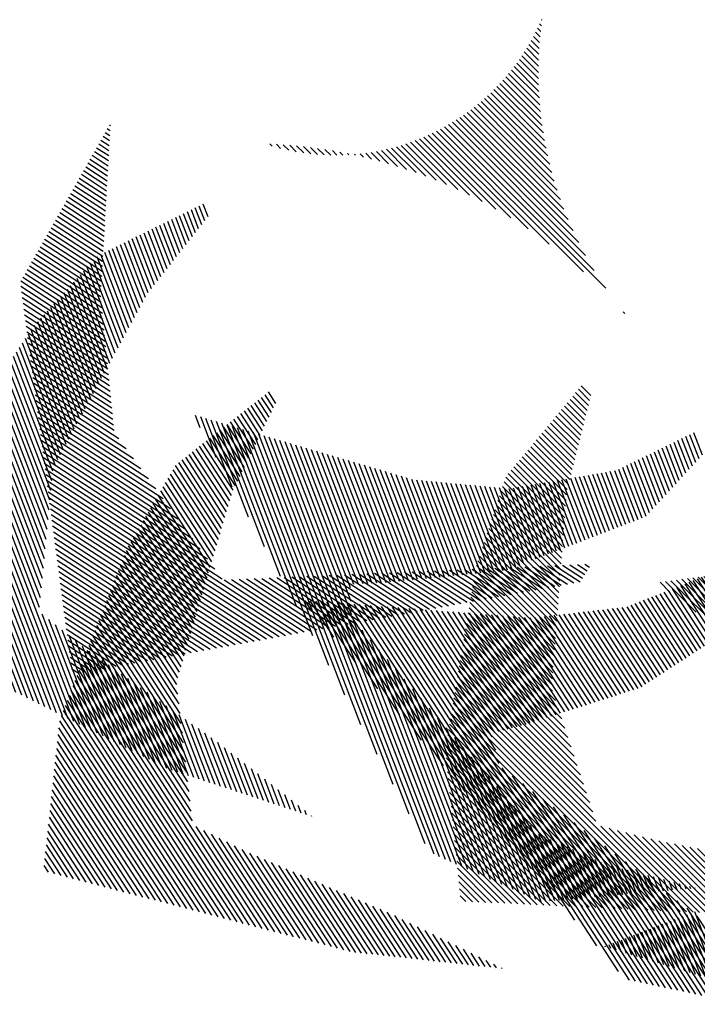
# Model space of a CAD drawing. Extents: x -7.1 to 22, y -2.6 to 16.
# Drawn here: x 2.1 to 2.4, y 4 to 4.4 of the extents above; entities that cross this region are included whole.
import ezdxf

# ---------------------------------------------------------------- set-up
doc = ezdxf.new("R2010")
doc.units = 0
doc.layers.get('0').update_dxf_attribs({"linetype": 'CONTINUOUS'})
doc.layers.add('2', color=2, linetype='CONTINUOUS')

# ---------------------------------------------------------------- blocks, each defined once
blk = doc.blocks.new('*X')
at = {"color": 0}
for p, q in [((-0.1988, 10.0101), (-0.1979, 10.0109)), ((-0.1978, 10.0022), (-0.1952, 10.0048)), ((-0.1968, 9.9943), (-0.1924, 9.9988)), ((-0.196, 9.9863), (-0.1895, 9.9929)), ((-0.1953, 9.9782), (-0.1864, 9.9871)), ((-0.1947, 9.9699), (-0.1833, 9.9814)), ((-0.1943, 9.9615), (-0.1801, 9.9757)), ((-0.1939, 9.9531), (-0.1768, 9.9702)), ((-0.1937, 9.9444), (-0.1734, 9.9648)), ((-0.1939, 9.9177), (-0.1626, 9.949)), ((-0.1937, 9.9267), (-0.1663, 9.9542)), ((-0.1936, 9.9357), (-0.1699, 9.9594)), ((-0.1956, 9.8895), (-0.151, 9.9341)), ((-0.1949, 9.8991), (-0.1549, 9.939)), ((-0.1943, 9.9085), (-0.1588, 9.944)), ((-0.199, 9.8596), (-0.1386, 9.92)), ((-0.1977, 9.8698), (-0.1428, 9.9246)), ((-0.1965, 9.8797), (-0.147, 9.9293)), ((-0.2045, 9.8276), (-0.1255, 9.9066)), ((-0.2024, 9.8385), (-0.13, 9.911)), ((-0.2006, 9.8492), (-0.1343, 9.9154)), ((-0.2128, 9.7928), (-0.1116, 9.894)), ((-0.2097, 9.8047), (-0.1163, 9.8981)), ((-0.2069, 9.8163), (-0.1209, 9.9023)), ((-0.2301, 9.7401), (-0.0918, 9.8784)), ((-0.2249, 9.7541), (-0.0969, 9.8822)), ((-0.2204, 9.7675), (-0.1019, 9.886)), ((-0.2163, 9.7804), (-0.1068, 9.89)), ((-0.2611, 9.6738), (-0.0706, 9.8643)), ((-0.2512, 9.6924), (-0.076, 9.8677)), ((-0.2431, 9.7095), (-0.0814, 9.8712)), ((-0.2361, 9.7252), (-0.0866, 9.8747)), ((-0.2899, 9.6273), (-0.0594, 9.8578)), ((-0.2734, 9.6527), (-0.065, 9.861)), ((-0.2579, 9.6505), (-0.0537, 9.8547)), ((-0.2091, 9.6904), (-0.0479, 9.8516)), ((-0.1788, 9.7119), (-0.0419, 9.8487)), ((-0.1541, 9.7277), (-0.0359, 9.8459)), ((-0.1326, 9.7404), (-0.0298, 9.8432)), ((-0.1131, 9.751), (-0.0235, 9.8406)), ((-0.0951, 9.7602), (-0.0172, 9.8381)), ((-0.0783, 9.7682), (-0.0107, 9.8357)), ((-0.0623, 9.7753), (-0.0041, 9.8335)), ((-0.0472, 9.7816), (0.0026, 9.8314)), ((-0.0326, 9.7873), (0.0094, 9.8293)), ((-0.0187, 9.7924), (0.0164, 9.8275)), ((-0.0052, 9.7971), (0.0234, 9.8257)), ((0.0079, 9.8013), (0.0307, 9.8241)), ((0.0205, 9.8051), (0.0381, 9.8226)), ((0.0329, 9.8086), (0.0456, 9.8213)), ((0.0449, 9.8118), (0.0533, 9.8202)), ((0.0859, 9.8174), (0.0903, 9.8218)), ((0.0945, 9.8173), (0.101, 9.8238)), ((0.1034, 9.8173), (0.1116, 9.8255)), ((0.1126, 9.8176), (0.122, 9.827)), ((0.1221, 9.8183), (0.1322, 9.8284)), ((0.1318, 9.8192), (0.1422, 9.8296)), ((0.1419, 9.8205), (0.1521, 9.8307)), ((0.1525, 9.8221), (0.1619, 9.8315)), ((0.1634, 9.8243), (0.1715, 9.8323)), ((0.1749, 9.8269), (0.1809, 9.8329)), ((0.1871, 9.8303), (0.1902, 9.8334)), ((0.0566, 9.8147), (0.0611, 9.8192)), ((0.0681, 9.8173), (0.0692, 9.8184)), ((0.0774, 9.8178), (0.0793, 9.8197)), ((-0.3171, 9.5912), (-0.3147, 9.5936)), ((-6.2127, 4.8005), (-6.2116, 4.8016)), ((-6.2108, 4.7935), (-6.2074, 4.7969)), ((-6.2089, 4.7866), (-6.2033, 4.7923)), ((-6.207, 4.7797), (-6.1991, 4.7876)), ((-6.2051, 4.7727), (-6.1949, 4.7829)), ((-6.2032, 4.7658), (-6.1908, 4.7782)), ((-6.2013, 4.7588), (-6.1866, 4.7735)), ((-6.1994, 4.7519), (-6.1825, 4.7689)), ((-6.1975, 4.7449), (-6.1783, 4.7642)), ((-6.1956, 4.738), (-6.1741, 4.7595)), ((-6.1937, 4.7311), (-6.17, 4.7548)), ((-6.1918, 4.7241), (-6.1658, 4.7501)), ((-6.1899, 4.7172), (-6.1617, 4.7455)), ((-6.188, 4.7102), (-6.1575, 4.7408)), ((-6.1861, 4.7033), (-6.1534, 4.7361)), ((-6.1842, 4.6964), (-6.1492, 4.7314)), ((-6.1823, 4.6894), (-6.145, 4.7267)), ((-6.1805, 4.6825), (-6.1409, 4.722)), ((-6.1786, 4.6755), (-6.1367, 4.7174)), ((-3.8624, 4.7024), (-3.8487, 4.7162)), ((-6.1767, 4.6686), (-6.1326, 4.7127)), ((-6.1748, 4.6617), (-6.1284, 4.708)), ((-6.1729, 4.6547), (-6.1242, 4.7033)), ((-4.6465, 4.6784), (-4.6222, 4.7028)), ((-3.8606, 4.6954), (-3.8447, 4.7113)), ((-3.8589, 4.6883), (-3.8406, 4.7065)), ((-3.8571, 4.6812), (-3.8366, 4.7017)), ((-6.171, 4.6478), (-6.1201, 4.6986)), ((-6.1691, 4.6408), (-6.1159, 4.694)), ((-6.1672, 4.6339), (-6.1118, 4.6893)), ((-4.6443, 4.6718), (-4.6182, 4.698)), ((-4.6421, 4.6652), (-4.6141, 4.6932)), ((-4.6399, 4.6586), (-4.6101, 4.6883)), ((-3.8553, 4.6742), (-3.8326, 4.6969)), ((-3.8535, 4.6671), (-3.8286, 4.692)), ((-3.8517, 4.66), (-3.8246, 4.6872)), ((-6.1653, 4.6269), (-6.1076, 4.6846)), ((-6.1634, 4.62), (-6.1035, 4.6799)), ((-6.1615, 4.6131), (-6.0993, 4.6752)), ((-4.6377, 4.652), (-4.6061, 4.6835)), ((-4.6354, 4.6453), (-4.6021, 4.6787)), ((-4.6332, 4.6387), (-4.598, 4.6739)), ((-3.85, 4.653), (-3.8206, 4.6824)), ((-3.8482, 4.6459), (-3.8165, 4.6776)), ((-3.8464, 4.6389), (-3.8125, 4.6727)), ((-6.1596, 4.6061), (-6.0951, 4.6706)), ((-6.1577, 4.5992), (-6.091, 4.6659)), ((-6.1558, 4.5922), (-6.0868, 4.6612)), ((-4.631, 4.6321), (-4.594, 4.6691)), ((-4.6288, 4.6255), (-4.59, 4.6643)), ((-4.6266, 4.6189), (-4.586, 4.6595)), ((-3.8446, 4.6318), (-3.8085, 4.6679)), ((-3.8429, 4.6247), (-3.8045, 4.6631)), ((-3.8411, 4.6177), (-3.8005, 4.6583)), ((-6.1539, 4.5853), (-6.0827, 4.6565)), ((-6.152, 4.5784), (-6.0785, 4.6518)), ((-6.1501, 4.5714), (-6.0743, 4.6472)), ((-4.6243, 4.6122), (-4.5819, 4.6547)), ((-4.6221, 4.6056), (-4.5779, 4.6498)), ((-4.6199, 4.599), (-4.5739, 4.645)), ((-3.8393, 4.6106), (-3.7965, 4.6535)), ((-3.8375, 4.6036), (-3.7925, 4.6486)), ((-3.8357, 4.5965), (-3.7884, 4.6438)), ((-6.1483, 4.5644), (-6.0702, 4.6425)), ((-6.1474, 4.5564), (-6.066, 4.6378)), ((-6.1466, 4.5484), (-6.0619, 4.6331)), ((-4.6177, 4.5924), (-4.5698, 4.6402)), ((-4.6155, 4.5858), (-4.5658, 4.6354)), ((-4.6132, 4.5792), (-4.5618, 4.6306)), ((-3.834, 4.5894), (-3.7844, 4.639)), ((-3.8322, 4.5824), (-3.7804, 4.6342)), ((-3.8304, 4.5753), (-3.7764, 4.6293)), ((-6.1457, 4.5405), (-6.0577, 4.6284)), ((-6.1448, 4.5325), (-6.0536, 4.6238)), ((-6.1439, 4.5246), (-6.0494, 4.6191)), ((-4.611, 4.5725), (-4.5578, 4.6258)), ((-4.6088, 4.5659), (-4.5537, 4.621)), ((-4.6046, 4.5613), (-4.5497, 4.6162)), ((-3.8286, 4.5683), (-3.7724, 4.6245)), ((-3.8275, 4.5605), (-3.7684, 4.6197)), ((-3.8269, 4.5523), (-3.7643, 4.6149)), ((-6.143, 4.5166), (-6.0452, 4.6144)), ((-6.1422, 4.5086), (-6.0411, 4.6097)), ((-6.1413, 4.5007), (-6.0396, 4.6024)), ((-4.6002, 4.5569), (-4.5457, 4.6114)), ((-4.5957, 4.5524), (-4.5411, 4.6071)), ((-4.5913, 4.548), (-4.5358, 4.6035)), ((-3.8263, 4.5441), (-3.7603, 4.61)), ((-3.8256, 4.5359), (-3.7563, 4.6052)), ((-6.1404, 4.4927), (-6.0389, 4.5942)), ((-4.5869, 4.5436), (-4.5305, 4.6)), ((-4.5825, 4.5392), (-4.5252, 4.5965)), ((-4.5781, 4.5348), (-4.5199, 4.5929)), ((-4.5737, 4.5303), (-4.5146, 4.5894)), ((-3.825, 4.5277), (-3.7523, 4.6004)), ((-3.8244, 4.5195), (-3.7483, 4.5956)), ((-3.8237, 4.5113), (-3.7443, 4.5908)), ((-6.1395, 4.4848), (-6.0383, 4.586)), ((-6.1386, 4.4768), (-6.0377, 4.5778)), ((-4.5693, 4.5259), (-4.5093, 4.5859)), ((-4.5648, 4.5215), (-4.504, 4.5823)), ((-4.5604, 4.5171), (-4.4987, 4.5788)), ((-4.556, 4.5126), (-4.4934, 4.5753)), ((-3.8231, 4.5031), (-3.7406, 4.5856)), ((-3.8225, 4.4949), (-3.7384, 4.5789)), ((-6.1378, 4.4688), (-6.037, 4.5696)), ((-6.1369, 4.4609), (-6.0364, 4.5614)), ((-4.5516, 4.5082), (-4.4881, 4.5718)), ((-4.5472, 4.5038), (-4.4827, 4.5682)), ((-4.5428, 4.4994), (-4.4774, 4.5647)), ((-4.5383, 4.4949), (-4.4721, 4.5612)), ((-3.8219, 4.4866), (-3.7362, 4.5723)), ((-3.8212, 4.4784), (-3.734, 4.5656)), ((-3.8206, 4.4702), (-3.7318, 4.559)), ((-6.136, 4.4529), (-6.0358, 4.5532)), ((-6.1351, 4.445), (-6.0351, 4.545)), ((-4.5339, 4.4905), (-4.4668, 4.5576)), ((-4.5295, 4.4861), (-4.4615, 4.5541)), ((-4.5251, 4.4817), (-4.4562, 4.5506)), ((-4.5207, 4.4772), (-4.4509, 4.547)), ((-3.82, 4.462), (-3.7296, 4.5524)), ((-3.8194, 4.4538), (-3.7274, 4.5457)), ((-6.1342, 4.437), (-6.0345, 4.5368)), ((-4.5163, 4.4728), (-4.4456, 4.5435)), ((-4.5119, 4.4684), (-4.4403, 4.54)), ((-4.5074, 4.464), (-4.435, 4.5364)), ((-4.503, 4.4596), (-4.4297, 4.5329)), ((-3.8187, 4.4456), (-3.7252, 4.5391)), ((-3.8181, 4.4374), (-3.723, 4.5324)), ((-6.1334, 4.4291), (-6.0339, 4.5286)), ((-6.1325, 4.4211), (-6.0332, 4.5204)), ((-4.4986, 4.4551), (-4.4244, 4.5294)), ((-4.4942, 4.4507), (-4.4191, 4.5258)), ((-4.4898, 4.4463), (-4.4138, 4.5223)), ((-4.4854, 4.4419), (-4.4072, 4.52)), ((-4.4809, 4.4374), (-4.4006, 4.5178)), ((-3.8175, 4.4292), (-3.7208, 4.5258)), ((-3.8168, 4.421), (-3.7186, 4.5192)), ((-6.1316, 4.4131), (-6.0326, 4.5121)), ((-6.1307, 4.4052), (-6.0319, 4.5039)), ((-4.4765, 4.433), (-4.394, 4.5155)), ((-4.4721, 4.4286), (-4.3874, 4.5133)), ((-4.4677, 4.4242), (-4.3808, 4.5111)), ((-4.4633, 4.4197), (-4.3742, 4.5089)), ((-4.4589, 4.4153), (-4.3675, 4.5067)), ((-4.4537, 4.4116), (-4.3609, 4.5044)), ((-4.4481, 4.4084), (-4.3543, 4.5022)), ((-3.8162, 4.4127), (-3.7164, 4.5125)), ((-3.8156, 4.4045), (-3.7142, 4.5059)), ((-6.1298, 4.3972), (-6.0313, 4.4957)), ((-4.4425, 4.4052), (-4.3477, 4.5)), ((-4.4369, 4.402), (-4.3411, 4.4978)), ((-4.4312, 4.3988), (-4.3345, 4.4955)), ((-4.4256, 4.3955), (-4.3278, 4.4933)), ((-4.42, 4.3923), (-4.3212, 4.4911)), ((-4.4144, 4.3891), (-4.3146, 4.4889)), ((-3.815, 4.3963), (-3.712, 4.4993)), ((-3.8143, 4.3881), (-3.7098, 4.4926)), ((-6.129, 4.3893), (-6.0307, 4.4875)), ((-6.1281, 4.3813), (-6.03, 4.4793)), ((-4.4087, 4.3859), (-4.308, 4.4866)), ((-4.4031, 4.3827), (-4.3014, 4.4844)), ((-4.3975, 4.3795), (-4.2948, 4.4822)), ((-4.3919, 4.3763), (-4.2881, 4.48)), ((-4.3862, 4.373), (-4.2812, 4.4781)), ((-4.3806, 4.3698), (-4.2734, 4.4771)), ((-4.375, 4.3666), (-4.2656, 4.476)), ((-4.3694, 4.3634), (-4.2578, 4.475)), ((-4.3637, 4.3602), (-4.25, 4.474)), ((-3.8137, 4.3799), (-3.7076, 4.486)), ((-3.8131, 4.3717), (-3.7054, 4.4793)), ((-6.1314, 4.3603), (-6.0288, 4.4629)), ((-6.1272, 4.3733), (-6.0294, 4.4711)), ((-4.3581, 4.357), (-4.2422, 4.4729)), ((-4.3525, 4.3538), (-4.2344, 4.4719)), ((-4.3469, 4.3505), (-4.2266, 4.4709)), ((-4.3412, 4.3473), (-4.2188, 4.4698)), ((-4.3356, 4.3441), (-4.211, 4.4688)), ((-4.33, 4.3409), (-4.2032, 4.4677)), ((-4.3244, 4.3377), (-4.1954, 4.4667)), ((-4.3187, 4.3345), (-4.1875, 4.4657)), ((-4.3131, 4.3313), (-4.1797, 4.4646)), ((-4.3075, 4.328), (-4.1719, 4.4636)), ((-4.3017, 4.325), (-4.1641, 4.4626)), ((-4.2958, 4.322), (-4.1563, 4.4615)), ((-4.2899, 4.3191), (-4.1485, 4.4605)), ((-3.8124, 4.3635), (-3.7032, 4.4727)), ((-3.8118, 4.3553), (-3.701, 4.4661)), ((-6.1461, 4.3279), (-6.0275, 4.4465)), ((-6.1387, 4.3441), (-6.0281, 4.4547)), ((-4.5368, 4.0015), (-4.0861, 4.4522)), ((-4.528, 4.0015), (-4.0783, 4.4512)), ((-4.5104, 4.0102), (-4.0705, 4.4501)), ((-4.4722, 4.0396), (-4.0627, 4.4491)), ((-4.4339, 4.069), (-4.0549, 4.4481)), ((-4.3957, 4.0985), (-4.0471, 4.447)), ((-4.3574, 4.1279), (-4.0393, 4.446)), ((-4.2841, 4.3161), (-4.1407, 4.4595)), ((-4.2816, 4.2656), (-4.0939, 4.4532)), ((-4.2782, 4.3132), (-4.1329, 4.4584)), ((-4.2728, 4.2832), (-4.1017, 4.4543)), ((-4.2723, 4.3102), (-4.1251, 4.4574)), ((-4.2664, 4.3073), (-4.1173, 4.4563)), ((-4.264, 4.3008), (-4.1095, 4.4553)), ((-3.8112, 4.3471), (-3.6988, 4.4594)), ((-3.8106, 4.3388), (-3.6972, 4.4522)), ((-6.1534, 4.3117), (-6.0269, 4.4383)), ((-4.3191, 4.1573), (-4.0315, 4.4449)), ((-4.2809, 4.1867), (-4.0237, 4.4439)), ((-4.2426, 4.2162), (-4.0159, 4.4429)), ((-4.2043, 4.2456), (-4.0081, 4.4418)), ((-4.1661, 4.275), (-4.0003, 4.4408)), ((-4.1278, 4.3044), (-3.9925, 4.4398)), ((-4.0896, 4.3339), (-3.9847, 4.4387)), ((-4.0513, 4.3633), (-3.9769, 4.4377)), ((-4.013, 4.3927), (-3.9691, 4.4367)), ((-3.9748, 4.4221), (-3.9613, 4.4356)), ((-3.8099, 4.3306), (-3.6959, 4.4447)), ((-3.8093, 4.3224), (-3.6946, 4.4371)), ((-6.1681, 4.2794), (-6.0256, 4.4219)), ((-6.1608, 4.2955), (-6.0262, 4.4301)), ((-3.8087, 4.3142), (-3.6934, 4.4295)), ((-3.808, 4.306), (-3.6921, 4.4219)), ((-6.1828, 4.247), (-6.0243, 4.4055)), ((-6.1755, 4.2632), (-6.025, 4.4137)), ((-3.8074, 4.2978), (-3.6908, 4.4144)), ((-3.8068, 4.2896), (-3.6896, 4.4068)), ((-6.1902, 4.2308), (-6.0237, 4.3973)), ((-3.8119, 4.2668), (-3.687, 4.3917)), ((-3.8074, 4.2801), (-3.6883, 4.3992)), ((-6.2049, 4.1984), (-6.0224, 4.3809)), ((-6.1976, 4.2146), (-6.023, 4.3891)), ((-3.8207, 4.2403), (-3.6845, 4.3765)), ((-3.8163, 4.2536), (-3.6858, 4.3841)), ((-6.2196, 4.166), (-6.0211, 4.3645)), ((-6.2123, 4.1822), (-6.0218, 4.3727)), ((-3.8296, 4.2137), (-3.6819, 4.3614)), ((-3.8252, 4.227), (-3.6832, 4.369)), ((-6.2343, 4.1336), (-6.0199, 4.3481)), ((-6.227, 4.1498), (-6.0205, 4.3563)), ((-3.8341, 4.2004), (-3.6807, 4.3538)), ((-6.324, 4.0351), (-6.0192, 4.3399)), ((-3.843, 4.1739), (-3.6781, 4.3387)), ((-3.8385, 4.1871), (-3.6794, 4.3463)), ((-6.3149, 4.0354), (-6.0186, 4.3317)), ((-6.3058, 4.0357), (-6.018, 4.3235)), ((-3.8518, 4.1473), (-3.6756, 4.3236)), ((-3.8474, 4.1606), (-3.6769, 4.3311)), ((-6.2967, 4.0359), (-6.0173, 4.3153)), ((-6.2876, 4.0362), (-6.0167, 4.3071)), ((-3.8607, 4.1207), (-3.6731, 4.3084)), ((-3.8563, 4.134), (-3.6743, 4.316)), ((-6.2785, 4.0365), (-6.0161, 4.2989)), ((-3.8696, 4.0942), (-3.6705, 4.2933)), ((-3.8652, 4.1074), (-3.6718, 4.3008)), ((-6.2694, 4.0367), (-6.0154, 4.2907)), ((-6.2603, 4.037), (-6.0148, 4.2825)), ((-3.99, 3.965), (-3.6692, 4.2857)), ((-3.9807, 3.9654), (-3.668, 4.2781)), ((-6.2511, 4.0373), (-6.0142, 4.2743)), ((-6.242, 4.0375), (-6.0135, 4.266)), ((-3.9714, 3.9658), (-3.6667, 4.2706)), ((-3.9622, 3.9663), (-3.6654, 4.263)), ((-6.2329, 4.0378), (-6.0129, 4.2578)), ((-6.2238, 4.0381), (-6.0122, 4.2496)), ((-4.5545, 4.0015), (-4.3038, 4.2522)), ((-4.5457, 4.0015), (-4.2871, 4.2601)), ((-3.9529, 3.9667), (-3.6642, 4.2554)), ((-6.2147, 4.0383), (-6.0116, 4.2414)), ((-4.5722, 4.0015), (-4.3371, 4.2365)), ((-4.5634, 4.0015), (-4.3204, 4.2444)), ((-3.9436, 3.9672), (-3.6629, 4.2479)), ((-3.9343, 3.9676), (-3.6616, 4.2403)), ((-6.2056, 4.0386), (-6.011, 4.2332)), ((-6.1965, 4.0389), (-6.0103, 4.225)), ((-4.5899, 4.0015), (-4.3705, 4.2209)), ((-4.581, 4.0015), (-4.3538, 4.2287)), ((-3.925, 3.968), (-3.6604, 4.2327)), ((-3.9158, 3.9685), (-3.6591, 4.2252)), ((-6.1874, 4.0391), (-6.0097, 4.2168)), ((-6.1783, 4.0394), (-6.0091, 4.2086)), ((-4.5987, 4.0015), (-4.3872, 4.213)), ((-3.9065, 3.9689), (-3.6578, 4.2176)), ((-3.8972, 3.9694), (-3.6565, 4.21)), ((-6.1692, 4.0397), (-6.0084, 4.2004)), ((-4.6164, 4.0015), (-4.4205, 4.1973)), ((-4.6075, 4.0015), (-4.4039, 4.2052)), ((-3.8879, 3.9698), (-3.6553, 4.2025)), ((-3.8786, 3.9702), (-3.6545, 4.1944)), ((-6.1601, 4.0399), (-6.0078, 4.1922)), ((-6.151, 4.0402), (-6.0072, 4.184)), ((-4.6341, 4.0015), (-4.4539, 4.1816)), ((-4.6252, 4.0015), (-4.4372, 4.1895)), ((-3.8694, 3.9707), (-3.6555, 4.1846)), ((-6.1419, 4.0405), (-6.0065, 4.1758)), ((-6.1328, 4.0407), (-6.0059, 4.1676)), ((-4.6517, 4.0015), (-4.4873, 4.166)), ((-4.6429, 4.0015), (-4.4706, 4.1738)), ((-3.8601, 3.9711), (-3.6565, 4.1747)), ((-3.8508, 3.9716), (-3.6575, 4.1649)), ((-6.1237, 4.041), (-6.0053, 4.1594)), ((-6.1146, 4.0413), (-6.0046, 4.1512)), ((-4.6606, 4.0015), (-4.5039, 4.1581)), ((-3.8415, 3.972), (-3.6585, 4.155)), ((-6.1055, 4.0415), (-6.004, 4.143)), ((-4.6783, 4.0015), (-4.5373, 4.1424)), ((-4.6694, 4.0015), (-4.5206, 4.1503)), ((-3.8322, 3.9724), (-3.6595, 4.1452)), ((-6.3786, 4.0335), (-6.2896, 4.1225)), ((-6.3695, 4.0338), (-6.279, 4.1243)), ((-6.3604, 4.0341), (-6.2684, 4.1261)), ((-6.3513, 4.0343), (-6.2578, 4.1279)), ((-6.3422, 4.0346), (-6.2472, 4.1296)), ((-6.3331, 4.0349), (-6.2365, 4.1314)), ((-6.0963, 4.0418), (-6.0033, 4.1348)), ((-6.0872, 4.0421), (-6.0027, 4.1266)), ((-4.6957, 4.0017), (-4.5707, 4.1267)), ((-4.6871, 4.0015), (-4.554, 4.1346)), ((-3.823, 3.9729), (-3.6605, 4.1353)), ((-3.8137, 3.9733), (-3.6615, 4.1255)), ((-6.4515, 4.0314), (-6.3745, 4.1084)), ((-6.4424, 4.0317), (-6.3639, 4.1101)), ((-6.4333, 4.0319), (-6.3533, 4.1119)), ((-6.4242, 4.0322), (-6.3427, 4.1137)), ((-6.415, 4.0325), (-6.332, 4.1155)), ((-6.4059, 4.0327), (-6.3214, 4.1172)), ((-6.3968, 4.033), (-6.3108, 4.119)), ((-6.3877, 4.0333), (-6.3002, 4.1208)), ((-6.0781, 4.0423), (-6.0021, 4.1184)), ((-6.069, 4.0426), (-6.0014, 4.1102)), ((-4.8889, 4.1091), (-4.8883, 4.1096)), ((-4.8832, 4.1059), (-4.8807, 4.1084)), ((-4.7071, 4.008), (-4.604, 4.111)), ((-4.7014, 4.0048), (-4.5874, 4.1189)), ((-3.8044, 3.9738), (-3.6625, 4.1157)), ((-6.5243, 4.0292), (-6.4594, 4.0942)), ((-6.5152, 4.0295), (-6.4488, 4.096)), ((-6.5061, 4.0298), (-6.4382, 4.0977)), ((-6.497, 4.0301), (-6.4275, 4.0995)), ((-6.4879, 4.0303), (-6.4169, 4.1013)), ((-6.4788, 4.0306), (-6.4063, 4.103)), ((-6.4697, 4.0309), (-6.3957, 4.1048)), ((-6.4606, 4.0311), (-6.3851, 4.1066)), ((-6.0599, 4.0429), (-6.0008, 4.102)), ((-4.8775, 4.1027), (-4.8732, 4.1071)), ((-4.8718, 4.0996), (-4.8656, 4.1058)), ((-4.8662, 4.0964), (-4.858, 4.1046)), ((-4.8605, 4.0933), (-4.8504, 4.1033)), ((-4.8548, 4.0901), (-4.8428, 4.1021)), ((-4.8491, 4.087), (-4.8353, 4.1008)), ((-4.8434, 4.0838), (-4.8277, 4.0995)), ((-4.8377, 4.0806), (-4.8201, 4.0983)), ((-4.8321, 4.0775), (-4.8125, 4.097)), ((-4.8264, 4.0743), (-4.805, 4.0958)), ((-4.8207, 4.0712), (-4.7974, 4.0945)), ((-4.7185, 4.0143), (-4.6374, 4.0954)), ((-4.7128, 4.0111), (-4.6207, 4.1032)), ((-3.7951, 3.9742), (-3.6635, 4.1058)), ((-3.7858, 3.9747), (-3.6645, 4.096)), ((-6.5972, 4.0271), (-6.5443, 4.08)), ((-6.5881, 4.0274), (-6.5337, 4.0818)), ((-6.579, 4.0276), (-6.523, 4.0836)), ((-6.5698, 4.0279), (-6.5124, 4.0853)), ((-6.5607, 4.0282), (-6.5018, 4.0871)), ((-6.5516, 4.0284), (-6.4912, 4.0889)), ((-6.5425, 4.0287), (-6.4806, 4.0906)), ((-6.5334, 4.029), (-6.47, 4.0924)), ((-6.0508, 4.0431), (-6.0002, 4.0938)), ((-6.0417, 4.0434), (-5.9995, 4.0856)), ((-4.815, 4.068), (-4.7898, 4.0932)), ((-4.8093, 4.0648), (-4.7822, 4.092)), ((-4.8037, 4.0617), (-4.7746, 4.0907)), ((-4.798, 4.0585), (-4.7671, 4.0894)), ((-4.7923, 4.0554), (-4.7593, 4.0884)), ((-4.7866, 4.0522), (-4.7505, 4.0884)), ((-4.7809, 4.0491), (-4.7416, 4.0884)), ((-4.7753, 4.0459), (-4.7328, 4.0884)), ((-4.7696, 4.0427), (-4.7239, 4.0884)), ((-4.7639, 4.0396), (-4.7151, 4.0884)), ((-4.7582, 4.0364), (-4.7063, 4.0884)), ((-4.7525, 4.0333), (-4.6974, 4.0884)), ((-4.7469, 4.0301), (-4.6886, 4.0884)), ((-4.7412, 4.0269), (-4.6797, 4.0884)), ((-4.7355, 4.0238), (-4.6709, 4.0884)), ((-4.7298, 4.0206), (-4.6621, 4.0884)), ((-4.7241, 4.0175), (-4.6532, 4.0884)), ((-4.0178, 3.9636), (-3.9005, 4.081)), ((-4.0086, 3.9641), (-3.8886, 4.084)), ((-3.9993, 3.9645), (-3.8767, 4.0871)), ((-3.7766, 3.9751), (-3.6655, 4.0861)), ((-6.6609, 4.0252), (-6.6185, 4.0676)), ((-6.6518, 4.0255), (-6.6079, 4.0694)), ((-6.6427, 4.0258), (-6.5973, 4.0711)), ((-6.6336, 4.026), (-6.5867, 4.0729)), ((-6.6245, 4.0263), (-6.5761, 4.0747)), ((-6.6154, 4.0266), (-6.5655, 4.0765)), ((-6.6063, 4.0268), (-6.5549, 4.0782)), ((-6.0326, 4.0437), (-5.9989, 4.0774)), ((-6.0235, 4.0439), (-5.9983, 4.0692)), ((-4.9786, 4.0016), (-4.9021, 4.0782)), ((-4.9708, 4.0007), (-4.8977, 4.0737)), ((-4.9629, 3.9997), (-4.8933, 4.0693)), ((-4.0642, 3.9614), (-3.9597, 4.066)), ((-4.055, 3.9619), (-3.948, 4.0689)), ((-4.0457, 3.9623), (-3.9361, 4.0719)), ((-4.0364, 3.9627), (-3.9242, 4.0749)), ((-4.0271, 3.9632), (-3.9123, 4.078)), ((-3.7673, 3.9755), (-3.6665, 4.0763)), ((-3.758, 3.976), (-3.6675, 4.0664)), ((-6.7338, 4.0231), (-6.7034, 4.0534)), ((-6.7246, 4.0234), (-6.6928, 4.0552)), ((-6.7155, 4.0236), (-6.6822, 4.057)), ((-6.7064, 4.0239), (-6.6716, 4.0587)), ((-6.6973, 4.0242), (-6.661, 4.0605)), ((-6.6882, 4.0244), (-6.6504, 4.0623)), ((-6.6791, 4.0247), (-6.6398, 4.0641)), ((-6.67, 4.025), (-6.6292, 4.0658)), ((-6.0144, 4.0442), (-5.9976, 4.061)), ((-6.0053, 4.0445), (-5.997, 4.0528)), ((-4.955, 3.9987), (-4.8888, 4.0649)), ((-4.9472, 3.9977), (-4.8844, 4.0605)), ((-4.9393, 3.9967), (-4.88, 4.0561)), ((-4.1199, 3.9588), (-4.0259, 4.0528)), ((-4.1106, 3.9592), (-4.0149, 4.055)), ((-4.1014, 3.9597), (-4.0038, 4.0572)), ((-4.0921, 3.9601), (-3.9928, 4.0594)), ((-4.0828, 3.9605), (-3.9818, 4.0616)), ((-4.0735, 3.961), (-3.9707, 4.0638)), ((-3.7487, 3.9764), (-3.6686, 4.0566)), ((-6.7515, 4.0407), (-6.7459, 4.0463)), ((-6.7471, 4.0363), (-6.7353, 4.0481)), ((-6.7427, 4.0319), (-6.7247, 4.0499)), ((-6.7383, 4.0274), (-6.714, 4.0517)), ((-4.9315, 3.9958), (-4.8756, 4.0516)), ((-4.9236, 3.9948), (-4.8712, 4.0472)), ((-4.9157, 3.9938), (-4.8667, 4.0428)), ((-4.9079, 3.9928), (-4.8623, 4.0384)), ((-4.1697, 3.962), (-4.0921, 4.0396)), ((-4.1616, 3.9612), (-4.0811, 4.0418)), ((-4.1536, 3.9604), (-4.07, 4.044)), ((-4.1456, 3.9596), (-4.059, 4.0462)), ((-4.1375, 3.9588), (-4.048, 4.0484)), ((-4.1292, 3.9583), (-4.0369, 4.0506)), ((-3.7394, 3.9769), (-3.6696, 4.0467)), ((-4.9, 3.9918), (-4.8579, 4.034)), ((-4.8922, 3.9909), (-4.8535, 4.0296)), ((-4.8843, 3.9899), (-4.8491, 4.0251)), ((-4.2259, 3.9677), (-4.1694, 4.0242)), ((-4.2179, 3.9669), (-4.1583, 4.0264)), ((-4.2099, 3.9661), (-4.1473, 4.0286)), ((-4.2018, 3.9653), (-4.1362, 4.0308)), ((-4.1938, 3.9645), (-4.1252, 4.033)), ((-4.1858, 3.9637), (-4.1142, 4.0352)), ((-4.1777, 3.9629), (-4.1031, 4.0374)), ((-3.7302, 3.9773), (-3.6706, 4.0369)), ((-3.7209, 3.9777), (-3.6716, 4.0271)), ((-4.8764, 3.9889), (-4.8446, 4.0207)), ((-4.8686, 3.9879), (-4.8402, 4.0163)), ((-4.8607, 3.987), (-4.8358, 4.0119)), ((-4.2661, 3.9717), (-4.2279, 4.0099)), ((-4.2581, 3.9709), (-4.2161, 4.0129)), ((-4.25, 3.9701), (-4.2043, 4.0158)), ((-4.242, 3.9693), (-4.1925, 4.0187)), ((-4.234, 3.9685), (-4.1807, 4.0217)), ((-3.7116, 3.9782), (-3.6726, 4.0172)), ((-4.8529, 3.986), (-4.8314, 4.0075)), ((-4.845, 3.985), (-4.827, 4.003)), ((-4.8371, 3.984), (-4.8225, 3.9986)), ((-4.2983, 3.9749), (-4.275, 3.9981)), ((-4.2902, 3.9741), (-4.2632, 4.0011)), ((-4.2822, 3.9733), (-4.2514, 4.004)), ((-4.2742, 3.9725), (-4.2397, 4.007)), ((-3.7023, 3.9786), (-3.6736, 4.0074)), ((-3.693, 3.9791), (-3.6746, 3.9975)), ((-4.8293, 3.983), (-4.8181, 3.9942)), ((-4.8214, 3.9821), (-4.8137, 3.9898)), ((-4.8136, 3.9811), (-4.8093, 3.9854)), ((-4.3385, 3.9789), (-4.3339, 3.9834)), ((-4.3304, 3.9781), (-4.3221, 3.9864)), ((-4.3224, 3.9773), (-4.3104, 3.9893)), ((-4.3143, 3.9765), (-4.2986, 3.9922)), ((-4.3063, 3.9757), (-4.2868, 3.9952)), ((-3.6838, 3.9795), (-3.6756, 3.9877)), ((-4.8057, 3.9801), (-4.8049, 3.9809)), ((-4.3465, 3.9797), (-4.3457, 3.9805))]:
    blk.add_line(p, q, dxfattribs=at)

msp = doc.modelspace()

# ---------------------------------------------------------------- block references
at = {"layer": '2', "color": 0, "xscale": -0.315, "yscale": 0.315, "zscale": 0.315}
for p, rotation in [((0.45854, 3.45603), 336.0000000000027), ((0.70498, 3.03444), 348.0000000000001), ((0.52868, 2.46933), 12.00000000000004)]:
    msp.add_blockref('*X', p, dxfattribs=dict(at, rotation=rotation))
for p in [(1.1282, 2.75264), (2.26026, 1.24961)]:
    msp.add_blockref('*X', p, dxfattribs=at)

doc.saveas('drawing.dxf')
